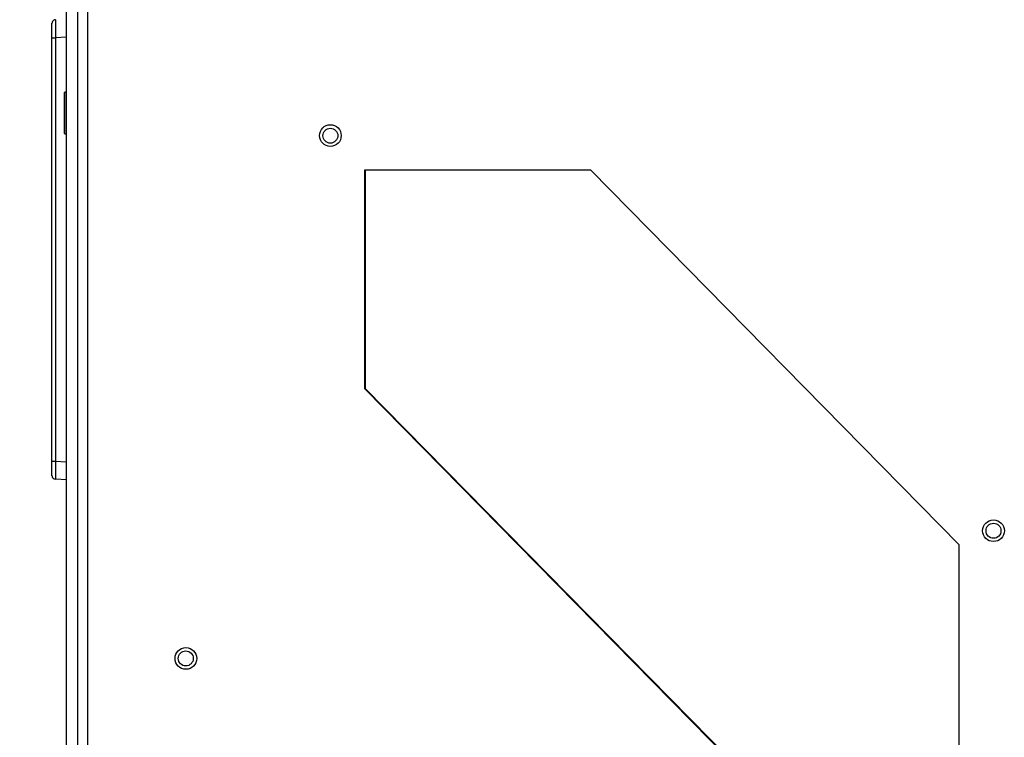
# Model space of a CAD drawing. Units: inches. Extents: x 4 to 268, y 4 to 172.
# Drawn here: x 110 to 121, y 96 to 104 of the extents above; entities that cross this region are included whole.
import ezdxf

# ---------------------------------------------------------------- set-up
doc = ezdxf.new("R2010")
doc.units = ezdxf.units.IN
doc.header["$LTSCALE"] = 16
doc.header["$MEASUREMENT"] = 0
doc.header["$PDSIZE"] = -1
doc.styles.add('SLDTEXTSTYLE0', font='TXT', dxfattribs={"width": 0.605})
doc.dimstyles.new('SLDDIMSTYLE0', dxfattribs={"dimtxt": 1.617839, "dimasz": 1.4992, "dimexe": 0, "dimexo": 0.0625, "dimgap": 0.40446, "dimtad": 0, "dimtih": 1, "dimtoh": 1, "dimrnd": 1e-09, "dimzin": 12, "dimdsep": 46, "dimtxsty": 'SLDTEXTSTYLE0', "dimsah": 1, "dimcen": 0.09, "dimadec": 0, "dimazin": 3, "dimtfac": 1, "dimtdec": 3, "dimtofl": 0, "dimtmove": 0, "dimatfit": 3, "dimfxl": 1, "dimfrac": 2, "dimtolj": 1, "dimtzin": 12, "dimarcsym": 0})

# ---------------------------------------------------------------- blocks, each defined once
blk = doc.blocks.new('_D')
at = {"color": 0, "lineweight": -2, "transparency": 16777216}
for p, q in [((117.681, 109.364), (102.417, 109.364)), ((102.417, 107.865), (102.417, 82.958)), ((102.417, 50.231), (102.417, 75.138)), ((110.813, 48.731), (102.417, 48.731))]:
    blk.add_line(p, q, dxfattribs=at)
at = {"color": 0, "transparency": 16777216}
for points in [[(102.167, 107.865), (102.667, 107.865), (102.417, 109.364)], [(102.167, 50.231), (102.667, 50.231), (102.417, 48.731)]]:
    blk.add_solid(points, dxfattribs=at)
at = {"layer": 'Defpoints', "color": 0, "transparency": 16777216}
for p in [(102.417, 109.364), (117.743, 109.364), (110.875, 48.731)]:
    blk.add_point(p, dxfattribs=at)
at = {"color": 0, "transparency": 16777216, "insert": (102.417, 82.553), "char_height": 1.6178, "attachment_point": 2, "style": 'SLDTEXTSTYLE0'}
blk.add_mtext('\\A1;(60.63\\POVERALL\\PHEIGHT)', dxfattribs=at)

msp = doc.modelspace()

# ---------------------------------------------------------------- linework, layer by layer
for p, q in [((110.413, 49.008), (110.413, 105.209)), ((110.534, 49.008), (110.534, 105.17)), ((110.535, 51.754), (110.535, 105.012)), ((110.641, 105.012), (110.641, 51.754)), ((110.255, 103.576), (110.255, 103.733)), ((110.413, 103.581), (110.293, 103.576)), ((110.255, 98.972), (110.255, 103.576)), ((110.255, 103.576), (110.293, 103.576)), ((110.293, 103.576), (110.293, 98.972)), ((110.396, 102.985), (110.391, 102.98)), ((110.391, 102.535), (110.391, 102.98)), ((110.413, 102.985), (110.396, 102.985)), ((110.396, 102.53), (110.396, 102.985)), ((110.391, 102.535), (110.396, 102.53)), ((110.396, 102.53), (110.413, 102.53)), ((116.11, 102.137), (113.652, 102.137)), ((113.652, 102.137), (113.652, 99.764)), ((113.659, 102.137), (113.659, 99.764)), ((120.115, 98.062), (116.11, 102.137)), ((113.652, 99.764), (120.115, 93.189)), ((113.659, 99.764), (113.652, 99.764)), ((113.659, 99.764), (120.115, 93.197)), ((110.255, 98.972), (110.293, 98.972)), ((110.255, 98.815), (110.255, 98.972)), ((110.293, 98.972), (110.413, 98.967)), ((110.413, 98.771), (110.293, 98.776)), ((120.115, 93.189), (120.115, 98.062))]:
    msp.add_line(p, q)
for centre, radius in [((113.28, 102.512), 0.118), ((113.28, 102.511), 0.0813), ((120.487, 98.217), 0.118), ((120.487, 98.216), 0.0813), ((111.71, 96.828), 0.118), ((111.709, 96.828), 0.0813)]:
    msp.add_circle(centre, radius)
for centre, start, end in [((110.295, 103.733), 92.5, 180), ((110.295, 98.815), 180, 267.5)]:
    msp.add_arc(centre, 0.0394, start, end)
for centre, major_axis, start_param, end_param in [((110.295, 103.575), (-0.002, 0.197), 0.000304, 1.569198), ((110.295, 98.973), (0.002, 0.197), 1.572395, 3.141289)]:
    msp.add_ellipse(centre, major_axis=major_axis, ratio=0.008705, start_param=start_param, end_param=end_param)

# ---------------------------------------------------------------- dimensions: what is measured, and where the dimension line sits
dim = msp.add_linear_dim(base=(102.417, 109.364), p1=(110.875, 48.731), p2=(117.743, 109.364), angle=90, text='(<>\\POVERALL\\PHEIGHT)', dimstyle='SLDDIMSTYLE0')
dim.commit()
dim.dimension.update_dxf_attribs({"geometry": '_D', "text_midpoint": (102.417, 79.048), "dimtype": 160})

doc.saveas('drawing.dxf')
